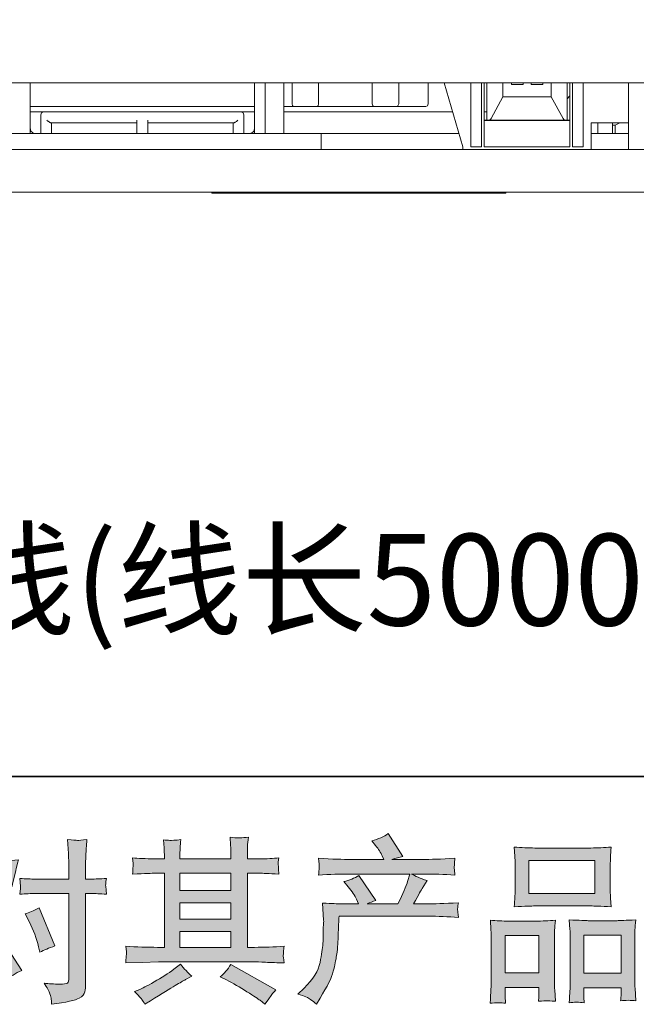
# Model space of a CAD drawing. Units: inches. Extents: x -700 to 520, y -791 to 85.
# Drawn here: x -439 to -339, y -791 to -631 of the extents above; entities that cross this region are included whole.
import ezdxf

# ---------------------------------------------------------------- set-up
doc = ezdxf.new("R2010")
doc.units = ezdxf.units.IN
doc.header["$MEASUREMENT"] = 0
doc.layers.add('图层 1', color=7, linetype='Continuous')

msp = doc.modelspace()

# ---------------------------------------------------------------- hatches: boundary and pattern name
at = {"layer": '图层 1'}
h = msp.add_hatch(color=7, dxfattribs=at)
h.dxf.hatch_style = 2
edge = h.paths.add_edge_path()
edge.add_spline(control_points=[(-437.79, -777.7), (-437.12, -779.01), (-436.62, -780.35), (-436.3, -781.73), (-436.3, -781.73), (-436.1, -782.61), (-436.1, -782.61), (-435.39, -782.27), (-434.58, -781.93), (-433.64, -781.58), (-433.64, -781.58), (-436.19, -775.35), (-436.19, -775.35), (-437.1, -775.85), (-437.86, -776.19), (-438.47, -776.38), (-438.47, -776.38), (-437.79, -777.7), (-437.79, -777.7)], knot_values=[0, 0, 0, 0, 1, 1, 1, 2, 2, 2, 3, 3, 3, 4, 4, 4, 5, 5, 5, 6, 6, 6, 6], degree=3, periodic=0)
edge = h.paths.add_edge_path()
edge.add_spline(control_points=[(-450.28, -789.17), (-450.28, -789.17), (-449.79, -788.65), (-449.79, -788.65), (-448.28, -787.05), (-447.2, -785.88), (-446.55, -785.14), (-445.89, -784.39), (-445.14, -783.36), (-444.3, -782.02), (-443.54, -783.37), (-442.83, -784.78), (-442.16, -786.25), (-442.16, -786.25), (-441.73, -787.22), (-441.73, -787.22), (-440.91, -786.59), (-440.02, -786.04), (-439.04, -785.57), (-439.04, -785.57), (-443.02, -779.48), (-443.02, -779.48), (-442.54, -778.26), (-442.2, -777.33), (-442, -776.72), (-441.8, -776.1), (-441.55, -775.24), (-441.24, -774.13), (-440.94, -773.03), (-440.71, -772.16), (-440.56, -771.53), (-440.56, -771.53), (-440.02, -769.27), (-440.02, -769.27), (-439.94, -768.9), (-439.8, -768.33), (-439.59, -767.57), (-441.19, -767.67), (-442.13, -767.71), (-442.42, -767.71), (-442.42, -767.71), (-448.68, -767.71), (-448.68, -767.71), (-449, -767.71), (-449.93, -767.67), (-451.48, -767.57), (-451.4, -768.24), (-451.37, -768.66), (-451.38, -768.81), (-451.39, -768.96), (-451.39, -769.14), (-451.4, -769.34), (-451.41, -769.54), (-451.44, -769.83), (-451.48, -770.19), (-450.39, -770.11), (-449.46, -770.08), (-448.68, -770.08), (-448.68, -770.08), (-442.84, -770.08), (-442.84, -770.08), (-443.07, -771.52), (-443.31, -772.74), (-443.54, -773.73), (-443.78, -774.72), (-444.16, -775.88), (-444.67, -777.19), (-444.67, -777.19), (-448.07, -772.3), (-448.07, -772.3), (-448.78, -772.95), (-449.54, -773.42), (-450.36, -773.71), (-450.36, -773.71), (-448.79, -775.59), (-448.79, -775.59), (-447.8, -776.81), (-446.81, -778.14), (-445.82, -779.59), (-446.35, -780.53), (-446.92, -781.4), (-447.52, -782.23), (-448.12, -783.06), (-448.9, -783.9), (-449.88, -784.74), (-450.85, -785.58), (-451.65, -786.18), (-452.28, -786.54), (-452.28, -786.54), (-452.85, -786.88), (-452.85, -786.88), (-451.88, -787.53), (-451.02, -788.29), (-450.28, -789.17)], knot_values=[0, 0, 0, 0, 1, 1, 1, 2, 2, 2, 3, 3, 3, 4, 4, 4, 5, 5, 5, 6, 6, 6, 7, 7, 7, 8, 8, 8, 9, 9, 9, 10, 10, 10, 11, 11, 11, 12, 12, 12, 13, 13, 13, 14, 14, 14, 15, 15, 15, 16, 16, 16, 17, 17, 17, 18, 18, 18, 19, 19, 19, 20, 20, 20, 21, 21, 21, 22, 22, 22, 23, 23, 23, 24, 24, 24, 25, 25, 25, 26, 26, 26, 27, 27, 27, 28, 28, 28, 29, 29, 29, 30, 30, 30, 31, 31, 31, 31], degree=3, periodic=0)
edge = h.paths.add_edge_path()
edge.add_spline(control_points=[(-436.82, -773.05), (-436.82, -773.05), (-431.34, -773.05), (-431.34, -773.05), (-431.34, -773.05), (-431.34, -786.74), (-431.34, -786.74), (-431.34, -787.21), (-431.42, -787.52), (-431.59, -787.65), (-431.77, -787.79), (-432.19, -787.84), (-432.88, -787.82), (-433.79, -787.82), (-434.63, -787.77), (-435.39, -787.65), (-434.88, -788.41), (-434.56, -788.99), (-434.44, -789.38), (-434.31, -789.77), (-434.24, -790.08), (-434.22, -790.32), (-434.2, -790.56), (-434.19, -790.82), (-434.17, -791.11), (-431.74, -790.79), (-430.25, -790.45), (-429.68, -790.12), (-429.12, -789.79), (-428.8, -789.43), (-428.73, -789.05), (-428.66, -788.67), (-428.63, -788.28), (-428.63, -787.88), (-428.63, -787.88), (-428.63, -773.05), (-428.63, -773.05), (-428.63, -773.05), (-427.75, -773.05), (-427.75, -773.05), (-427.06, -773.05), (-426.22, -773.09), (-425.23, -773.16), (-425.23, -773.16), (-425.34, -771.87), (-425.34, -771.87), (-425.36, -771.73), (-425.33, -771.3), (-425.23, -770.57), (-426.22, -770.65), (-427.06, -770.69), (-427.75, -770.69), (-427.75, -770.69), (-428.63, -770.69), (-428.63, -770.69), (-428.63, -770.69), (-428.63, -768.68), (-428.63, -768.68), (-428.63, -768.15), (-428.61, -767.52), (-428.57, -766.81), (-428.54, -766.09), (-428.48, -765.25), (-428.4, -764.25), (-429.23, -764.35), (-429.75, -764.39), (-429.96, -764.38), (-430.16, -764.37), (-430.7, -764.33), (-431.57, -764.25), (-431.57, -764.25), (-431.42, -766.51), (-431.42, -766.51), (-431.37, -767.41), (-431.34, -768.14), (-431.34, -768.71), (-431.34, -768.71), (-431.34, -770.69), (-431.34, -770.69), (-431.34, -770.69), (-436.82, -770.69), (-436.82, -770.69), (-437.53, -770.69), (-438.37, -770.65), (-439.34, -770.57), (-439.34, -770.57), (-439.22, -771.87), (-439.22, -771.87), (-439.21, -772.02), (-439.24, -772.45), (-439.34, -773.16), (-438.37, -773.09), (-437.53, -773.05), (-436.82, -773.05)], knot_values=[0, 0, 0, 0, 1, 1, 1, 2, 2, 2, 3, 3, 3, 4, 4, 4, 5, 5, 5, 6, 6, 6, 7, 7, 7, 8, 8, 8, 9, 9, 9, 10, 10, 10, 11, 11, 11, 12, 12, 12, 13, 13, 13, 14, 14, 14, 15, 15, 15, 16, 16, 16, 17, 17, 17, 18, 18, 18, 19, 19, 19, 20, 20, 20, 21, 21, 21, 22, 22, 22, 23, 23, 23, 24, 24, 24, 25, 25, 25, 26, 26, 26, 27, 27, 27, 28, 28, 28, 29, 29, 29, 30, 30, 30, 31, 31, 31, 31], degree=3, periodic=0)
h = msp.add_hatch(color=7, dxfattribs=at)
h.dxf.hatch_style = 2
h.paths.add_polyline_path([(-413.22, -779.23), (-404.91, -779.23), (-404.91, -781.82), (-413.22, -781.82)])
edge = h.paths.add_edge_path()
edge.add_spline(control_points=[(-422.06, -784.36), (-422.06, -784.36), (-419.37, -784.27), (-419.37, -784.27), (-419.37, -784.27), (-416.71, -784.18), (-416.71, -784.18), (-416.71, -784.18), (-401.18, -784.18), (-401.18, -784.18), (-400.81, -784.18), (-400.17, -784.2), (-399.26, -784.25), (-398.35, -784.3), (-397.34, -784.34), (-396.23, -784.36), (-396.23, -784.36), (-396.35, -783.45), (-396.35, -783.45), (-396.36, -783.41), (-396.37, -783.29), (-396.36, -783.08), (-396.35, -782.86), (-396.34, -782.67), (-396.33, -782.49), (-396.32, -782.31), (-396.29, -782.02), (-396.23, -781.65), (-397.87, -781.76), (-399.48, -781.82), (-401.06, -781.82), (-401.06, -781.82), (-402.2, -781.82), (-402.2, -781.82), (-402.2, -781.82), (-402.2, -769.74), (-402.2, -769.74), (-402.2, -769.74), (-400.15, -769.74), (-400.15, -769.74), (-399.78, -769.74), (-398.76, -769.79), (-397.09, -769.89), (-397.09, -769.89), (-397.17, -769.04), (-397.17, -769.04), (-397.17, -769.04), (-397.17, -768.57), (-397.17, -768.57), (-397.19, -768.25), (-397.2, -768.04), (-397.19, -767.93), (-397.18, -767.83), (-397.15, -767.6), (-397.09, -767.24), (-398, -767.33), (-399.07, -767.38), (-400.29, -767.38), (-400.29, -767.38), (-402.2, -767.41), (-402.2, -767.41), (-402.2, -767.41), (-402.2, -766.49), (-402.2, -766.49), (-402.2, -766.07), (-402.2, -765.68), (-402.19, -765.33), (-402.18, -764.98), (-402.14, -764.48), (-402.06, -763.84), (-403.01, -763.99), (-404, -764), (-405.05, -763.86), (-405.05, -763.86), (-404.97, -765.18), (-404.97, -765.18), (-404.93, -765.77), (-404.91, -766.2), (-404.91, -766.46), (-404.91, -766.46), (-404.91, -767.38), (-404.91, -767.38), (-404.91, -767.38), (-413.22, -767.38), (-413.22, -767.38), (-413.22, -767.38), (-413.22, -766.55), (-413.22, -766.55), (-413.22, -766.17), (-413.21, -765.83), (-413.2, -765.53), (-413.19, -765.24), (-413.15, -764.82), (-413.07, -764.26), (-413.98, -764.36), (-414.58, -764.4), (-414.86, -764.38), (-415.15, -764.36), (-415.49, -764.33), (-415.91, -764.29), (-415.91, -764.29), (-415.8, -765.58), (-415.8, -765.58), (-415.78, -765.77), (-415.77, -766.13), (-415.77, -766.67), (-415.77, -766.67), (-415.77, -767.41), (-415.77, -767.41), (-415.77, -767.41), (-417.28, -767.38), (-417.28, -767.38), (-418.89, -767.36), (-420.1, -767.31), (-420.94, -767.24), (-420.94, -767.24), (-420.86, -768.14), (-420.86, -768.14), (-420.86, -768.28), (-420.87, -768.53), (-420.89, -768.87), (-420.9, -769.2), (-420.92, -769.54), (-420.94, -769.89), (-418.9, -769.79), (-417.69, -769.74), (-417.31, -769.74), (-417.31, -769.74), (-415.77, -769.74), (-415.77, -769.74), (-415.77, -769.74), (-415.77, -781.82), (-415.77, -781.82), (-415.77, -781.82), (-416.86, -781.82), (-416.86, -781.82), (-418.59, -781.82), (-420.32, -781.76), (-422.06, -781.65), (-422.06, -781.65), (-421.97, -782.55), (-421.97, -782.55), (-421.97, -782.6), (-421.97, -782.75), (-421.97, -782.97), (-421.99, -783.21), (-422.02, -783.67), (-422.06, -784.36)], knot_values=[0, 0, 0, 0, 1, 1, 1, 2, 2, 2, 3, 3, 3, 4, 4, 4, 5, 5, 5, 6, 6, 6, 7, 7, 7, 8, 8, 8, 9, 9, 9, 10, 10, 10, 11, 11, 11, 12, 12, 12, 13, 13, 13, 14, 14, 14, 15, 15, 15, 16, 16, 16, 17, 17, 17, 18, 18, 18, 19, 19, 19, 20, 20, 20, 21, 21, 21, 22, 22, 22, 23, 23, 23, 24, 24, 24, 25, 25, 25, 26, 26, 26, 27, 27, 27, 28, 28, 28, 29, 29, 29, 30, 30, 30, 31, 31, 31, 32, 32, 32, 33, 33, 33, 34, 34, 34, 35, 35, 35, 36, 36, 36, 37, 37, 37, 38, 38, 38, 39, 39, 39, 40, 40, 40, 41, 41, 41, 42, 42, 42, 43, 43, 43, 44, 44, 44, 45, 45, 45, 46, 46, 46, 47, 47, 47, 48, 48, 48, 49, 49, 49, 49], degree=3, periodic=0)
h.paths.add_polyline_path([(-413.22, -774.58), (-404.91, -774.58), (-404.91, -777.21), (-413.22, -777.21)])
h.paths.add_polyline_path([(-413.22, -769.74), (-404.91, -769.74), (-404.91, -772.56), (-413.22, -772.56)])
edge = h.paths.add_edge_path()
edge.add_spline(control_points=[(-419.45, -790.31), (-419.29, -790.52), (-419.13, -790.78), (-418.96, -791.08), (-418.96, -791.08), (-418.05, -790.54), (-418.05, -790.54), (-416.14, -789.36), (-414.79, -788.53), (-414, -788.06), (-413.21, -787.6), (-412.65, -787.27), (-412.3, -787.08), (-412.3, -787.08), (-411.3, -786.54), (-411.3, -786.54), (-411.93, -785.97), (-412.54, -785.31), (-413.13, -784.57), (-413.13, -784.57), (-414.22, -785.39), (-414.22, -785.39), (-415.13, -786.08), (-416.2, -786.77), (-417.43, -787.45), (-418.66, -788.14), (-419.45, -788.55), (-419.79, -788.68), (-419.79, -788.68), (-420.62, -789.02), (-420.62, -789.02), (-419.99, -789.67), (-419.6, -790.1), (-419.45, -790.31)], knot_values=[0, 0, 0, 0, 1, 1, 1, 2, 2, 2, 3, 3, 3, 4, 4, 4, 5, 5, 5, 6, 6, 6, 7, 7, 7, 8, 8, 8, 9, 9, 9, 10, 10, 10, 11, 11, 11, 11], degree=3, periodic=0)
edge = h.paths.add_edge_path()
edge.add_spline(control_points=[(-405.64, -787.14), (-404.56, -787.67), (-403.44, -788.31), (-402.29, -789.05), (-401.13, -789.8), (-400.42, -790.26), (-400.16, -790.45), (-400.16, -790.45), (-399.36, -791.08), (-399.36, -791.08), (-399.36, -791.08), (-398.81, -790.37), (-398.81, -790.37), (-398.81, -790.37), (-398.21, -789.51), (-398.21, -789.51), (-398.1, -789.34), (-397.89, -789.09), (-397.58, -788.77), (-397.58, -788.77), (-404.93, -784.62), (-404.93, -784.62), (-405.44, -785.42), (-406.01, -786.1), (-406.64, -786.65), (-406.64, -786.65), (-405.64, -787.14), (-405.64, -787.14)], knot_values=[0, 0, 0, 0, 1, 1, 1, 2, 2, 2, 3, 3, 3, 4, 4, 4, 5, 5, 5, 6, 6, 6, 7, 7, 7, 8, 8, 8, 9, 9, 9, 9], degree=3, periodic=0)
h = msp.add_hatch(color=7, dxfattribs=at)
h.dxf.hatch_style = 2
edge = h.paths.add_edge_path()
edge.add_spline(control_points=[(-393.97, -789.44), (-393.97, -789.44), (-392.97, -788.47), (-392.97, -788.47), (-391.49, -787.02), (-390.62, -785.63), (-390.37, -784.3), (-390.12, -782.97), (-389.97, -781.96), (-389.91, -781.27), (-389.86, -780.58), (-389.83, -779.93), (-389.84, -779.3), (-389.85, -778.67), (-389.84, -778.24), (-389.81, -778.02), (-389.79, -777.8), (-389.77, -777.66), (-389.77, -777.58), (-389.77, -777.58), (-389.8, -777.41), (-389.8, -777.41), (-389.8, -777.41), (-389.94, -774.59), (-389.94, -774.59), (-388.36, -774.69), (-387.41, -774.73), (-387.09, -774.73), (-387.09, -774.73), (-384.11, -774.73), (-384.11, -774.73), (-384.11, -774.73), (-384.43, -773.96), (-384.43, -773.96), (-384.68, -773.37), (-385.12, -772.7), (-385.77, -771.93), (-385.77, -771.93), (-386.49, -771.1), (-386.49, -771.1), (-385.57, -770.88), (-384.76, -770.54), (-384.06, -770.1), (-384.06, -770.1), (-381.25, -774.16), (-381.25, -774.16), (-381.77, -774.33), (-382.25, -774.52), (-382.68, -774.73), (-382.68, -774.73), (-377.65, -774.73), (-377.65, -774.73), (-376.83, -773.02), (-376.31, -771.8), (-376.08, -771.07), (-376.08, -771.07), (-375.71, -769.86), (-375.71, -769.86), (-375.71, -769.86), (-385.31, -769.86), (-385.31, -769.86), (-387.09, -769.86), (-388.85, -769.91), (-390.6, -770.03), (-390.56, -769.65), (-390.54, -769.35), (-390.53, -769.15), (-390.52, -768.94), (-390.51, -768.77), (-390.5, -768.63), (-390.49, -768.48), (-390.52, -768.04), (-390.6, -767.29), (-388.39, -767.43), (-386.63, -767.49), (-385.31, -767.49), (-385.31, -767.49), (-379.94, -767.49), (-379.94, -767.49), (-379.94, -767.49), (-380.23, -766.87), (-380.23, -766.87), (-380.45, -766.39), (-380.82, -765.84), (-381.31, -765.21), (-381.31, -765.21), (-381.94, -764.44), (-381.94, -764.44), (-380.87, -764.17), (-379.97, -763.78), (-379.23, -763.26), (-379.23, -763.26), (-376.85, -767.01), (-376.85, -767.01), (-377.43, -767.14), (-378.02, -767.3), (-378.63, -767.49), (-378.63, -767.49), (-373.71, -767.49), (-373.71, -767.49), (-372.41, -767.49), (-370.63, -767.43), (-368.37, -767.29), (-368.4, -767.67), (-368.43, -767.97), (-368.44, -768.18), (-368.45, -768.4), (-368.46, -768.59), (-368.47, -768.76), (-368.47, -768.94), (-368.47, -769.06), (-368.45, -769.11), (-368.45, -769.11), (-368.37, -770.03), (-368.37, -770.03), (-370.12, -769.91), (-371.88, -769.86), (-373.65, -769.86), (-373.65, -769.86), (-375.42, -769.86), (-375.42, -769.86), (-374.87, -770.22), (-374.03, -770.58), (-372.91, -770.92), (-372.91, -770.92), (-373.71, -772.25), (-373.71, -772.25), (-373.79, -772.36), (-374.25, -773.19), (-375.11, -774.73), (-375.11, -774.73), (-372.8, -774.73), (-372.8, -774.73), (-371.82, -774.73), (-370.16, -774.68), (-367.79, -774.56), (-367.85, -774.9), (-367.89, -775.15), (-367.91, -775.32), (-367.93, -775.51), (-367.93, -775.64), (-367.92, -775.74), (-367.91, -775.84), (-367.87, -776.24), (-367.79, -776.93), (-369.45, -776.81), (-371.12, -776.75), (-372.8, -776.75), (-372.8, -776.75), (-387.26, -776.75), (-387.26, -776.75), (-387.31, -777.61), (-387.36, -778.47), (-387.39, -779.34), (-387.41, -780.2), (-387.44, -780.87), (-387.47, -781.33), (-387.5, -781.78), (-387.57, -782.38), (-387.67, -783.13), (-387.78, -783.87), (-387.95, -784.74), (-388.2, -785.73), (-388.45, -786.72), (-389.17, -788.19), (-390.37, -790.13), (-390.37, -790.13), (-390.97, -791.1), (-390.97, -791.1), (-391.3, -790.8), (-391.62, -790.53), (-391.93, -790.3), (-392.24, -790.07), (-392.93, -789.79), (-393.97, -789.44)], knot_values=[0, 0, 0, 0, 1, 1, 1, 2, 2, 2, 3, 3, 3, 4, 4, 4, 5, 5, 5, 6, 6, 6, 7, 7, 7, 8, 8, 8, 9, 9, 9, 10, 10, 10, 11, 11, 11, 12, 12, 12, 13, 13, 13, 14, 14, 14, 15, 15, 15, 16, 16, 16, 17, 17, 17, 18, 18, 18, 19, 19, 19, 20, 20, 20, 21, 21, 21, 22, 22, 22, 23, 23, 23, 24, 24, 24, 25, 25, 25, 26, 26, 26, 27, 27, 27, 28, 28, 28, 29, 29, 29, 30, 30, 30, 31, 31, 31, 32, 32, 32, 33, 33, 33, 34, 34, 34, 35, 35, 35, 36, 36, 36, 37, 37, 37, 38, 38, 38, 39, 39, 39, 40, 40, 40, 41, 41, 41, 42, 42, 42, 43, 43, 43, 44, 44, 44, 45, 45, 45, 46, 46, 46, 47, 47, 47, 48, 48, 48, 49, 49, 49, 50, 50, 50, 51, 51, 51, 52, 52, 52, 53, 53, 53, 54, 54, 54, 55, 55, 55, 56, 56, 56, 57, 57, 57, 58, 58, 58, 58], degree=3, periodic=0)
h = msp.add_hatch(color=7, dxfattribs=at)
h.dxf.hatch_style = 2
h.paths.add_polyline_path([(-356.3, -767.64), (-345.56, -767.64), (-345.56, -773.05), (-356.3, -773.05)])
edge = h.paths.add_edge_path()
edge.add_spline(control_points=[(-360.13, -790.94), (-360.13, -790.94), (-360.19, -789.8), (-360.19, -789.8), (-360.19, -789.8), (-360.19, -789.08), (-360.19, -789.08), (-360.19, -789.08), (-360.19, -788.37), (-360.19, -788.37), (-360.19, -788.37), (-354.67, -788.37), (-354.67, -788.37), (-354.67, -788.37), (-354.67, -789.05), (-354.67, -789.05), (-354.67, -789.51), (-354.67, -789.79), (-354.68, -789.89), (-354.69, -790), (-354.7, -790.24), (-354.72, -790.62), (-353.99, -790.55), (-353.54, -790.51), (-353.38, -790.52), (-353.21, -790.53), (-352.73, -790.57), (-351.94, -790.62), (-351.94, -790.62), (-352.08, -788.77), (-352.08, -788.77), (-352.1, -788.58), (-352.11, -787.9), (-352.11, -786.75), (-352.11, -786.75), (-352.11, -780.75), (-352.11, -780.75), (-352.11, -779.95), (-352.11, -779.35), (-352.1, -778.99), (-352.09, -778.62), (-352.05, -778.1), (-351.97, -777.4), (-353.08, -777.5), (-354.14, -777.54), (-355.14, -777.54), (-355.14, -777.54), (-359.5, -777.54), (-359.5, -777.54), (-360.61, -777.54), (-361.64, -777.5), (-362.58, -777.4), (-362.58, -777.4), (-362.5, -778.94), (-362.5, -778.94), (-362.46, -779.59), (-362.44, -780.2), (-362.44, -780.76), (-362.44, -780.76), (-362.44, -787), (-362.44, -787), (-362.44, -787.5), (-362.46, -788.06), (-362.5, -788.67), (-362.54, -789.29), (-362.57, -790.04), (-362.61, -790.94), (-361.66, -790.82), (-360.83, -790.82), (-360.13, -790.94)], knot_values=[0, 0, 0, 0, 1, 1, 1, 2, 2, 2, 3, 3, 3, 4, 4, 4, 5, 5, 5, 6, 6, 6, 7, 7, 7, 8, 8, 8, 9, 9, 9, 10, 10, 10, 11, 11, 11, 12, 12, 12, 13, 13, 13, 14, 14, 14, 15, 15, 15, 16, 16, 16, 17, 17, 17, 18, 18, 18, 19, 19, 19, 20, 20, 20, 21, 21, 21, 22, 22, 22, 23, 23, 23, 23], degree=3, periodic=0)
h.paths.add_polyline_path([(-360.19, -779.91), (-354.67, -779.91), (-354.67, -786), (-360.19, -786)])
edge = h.paths.add_edge_path()
edge.add_spline(control_points=[(-355.3, -775.07), (-355.3, -775.07), (-346.17, -775.07), (-346.17, -775.07), (-345.69, -775.07), (-344.59, -775.12), (-342.86, -775.21), (-342.86, -775.21), (-342.98, -773.8), (-342.98, -773.8), (-343, -773.61), (-343.01, -773.12), (-343.01, -772.33), (-343.01, -772.33), (-343.01, -768.71), (-343.01, -768.71), (-343.01, -767.94), (-343, -767.38), (-342.99, -767.02), (-342.98, -766.67), (-342.94, -766.15), (-342.86, -765.47), (-343.99, -765.57), (-345.09, -765.62), (-346.17, -765.62), (-346.17, -765.62), (-355.3, -765.62), (-355.3, -765.62), (-356.42, -765.62), (-357.54, -765.57), (-358.67, -765.47), (-358.67, -765.47), (-358.58, -766.94), (-358.58, -766.94), (-358.56, -767.24), (-358.55, -767.82), (-358.55, -768.68), (-358.55, -768.68), (-358.55, -772.33), (-358.55, -772.33), (-358.55, -772.89), (-358.56, -773.34), (-358.58, -773.71), (-358.6, -774.09), (-358.63, -774.59), (-358.67, -775.21), (-356.92, -775.12), (-355.8, -775.07), (-355.3, -775.07)], knot_values=[0, 0, 0, 0, 1, 1, 1, 2, 2, 2, 3, 3, 3, 4, 4, 4, 5, 5, 5, 6, 6, 6, 7, 7, 7, 8, 8, 8, 9, 9, 9, 10, 10, 10, 11, 11, 11, 12, 12, 12, 13, 13, 13, 14, 14, 14, 15, 15, 15, 16, 16, 16, 16], degree=3, periodic=0)
edge = h.paths.add_edge_path()
edge.add_spline(control_points=[(-347.25, -790.86), (-347.25, -790.86), (-347.31, -789.95), (-347.31, -789.95), (-347.31, -789.95), (-347.31, -789.29), (-347.31, -789.29), (-347.31, -789.29), (-347.31, -788.4), (-347.31, -788.4), (-347.31, -788.4), (-341.25, -788.4), (-341.25, -788.4), (-341.25, -788.4), (-341.25, -789.12), (-341.25, -789.12), (-341.25, -789.54), (-341.26, -789.8), (-341.27, -789.89), (-341.28, -789.99), (-341.3, -790.21), (-341.34, -790.55), (-340.5, -790.43), (-339.67, -790.43), (-338.83, -790.55), (-338.83, -790.55), (-338.98, -788.49), (-338.98, -788.49), (-338.99, -788.26), (-339, -787.65), (-339, -786.66), (-339, -786.66), (-339, -780.86), (-339, -780.86), (-339, -779.99), (-339, -779.36), (-338.99, -778.97), (-338.98, -778.59), (-338.94, -778.04), (-338.86, -777.33), (-340.46, -777.42), (-341.48, -777.47), (-341.91, -777.47), (-341.91, -777.47), (-346.63, -777.47), (-346.63, -777.47), (-347, -777.47), (-348.03, -777.42), (-349.7, -777.33), (-349.7, -777.33), (-349.59, -778.89), (-349.59, -778.89), (-349.57, -779.12), (-349.56, -779.77), (-349.56, -780.86), (-349.56, -780.86), (-349.56, -786.99), (-349.56, -786.99), (-349.56, -787.87), (-349.57, -788.53), (-349.6, -788.96), (-349.63, -789.39), (-349.67, -790.02), (-349.73, -790.86), (-348.96, -790.75), (-348.13, -790.75), (-347.25, -790.86)], knot_values=[0, 0, 0, 0, 1, 1, 1, 2, 2, 2, 3, 3, 3, 4, 4, 4, 5, 5, 5, 6, 6, 6, 7, 7, 7, 8, 8, 8, 9, 9, 9, 10, 10, 10, 11, 11, 11, 12, 12, 12, 13, 13, 13, 14, 14, 14, 15, 15, 15, 16, 16, 16, 17, 17, 17, 18, 18, 18, 19, 19, 19, 20, 20, 20, 21, 21, 21, 22, 22, 22, 22], degree=3, periodic=0)
h.paths.add_polyline_path([(-347.31, -779.83), (-341.25, -779.83), (-341.25, -786.04), (-347.31, -786.04)])

# ---------------------------------------------------------------- linework, layer by layer
at = {"layer": '图层 1', "color": 7, "lineweight": 35}
msp.add_lwpolyline([(519.57, -753.97), (-697.13, -753.97), (-697.13, 34.14), (519.57, 34.14), (519.57, -753.97)], dxfattribs=at)
at = {"layer": '图层 1', "color": 7, "lineweight": 9}
for points in [[(-120.32, -640.81), (-517.89, -640.81)], [(-437.68, -640.81), (-437.68, -648.05)], [(-401.04, -648.05), (-401.04, -640.81)], [(-399.32, -648.05), (-399.32, -640.81)], [(-396.27, -649.08), (-396.27, -640.81)], [(-394.94, -642.54), (-394.94, -640.81)], [(-390.61, -640.81), (-390.61, -642.54)], [(-381.89, -642.54), (-381.89, -640.81)], [(-377.51, -640.81), (-377.51, -642.54)], [(-372.73, -640.81), (-372.73, -644.26)], [(-367.07, -651.25), (-370.12, -640.81)], [(-365.74, -640.81), (-365.74, -640.86)], [(-365.74, -640.86), (-365.74, -651.25)], [(-364.01, -640.81), (-364.01, -651.25)], [(-363.57, -651.25), (-363.57, -640.81)], [(-363.13, -640.81), (-363.13, -646.91)], [(-360.52, -640.81), (-360.52, -643.12)], [(-359.14, -641.11), (-359.14, -640.81)], [(-357.22, -641.11), (-359.14, -641.11)], [(-357.22, -641.11), (-357.22, -640.81)], [(-355.94, -641.11), (-355.94, -640.81)], [(-354.02, -641.11), (-355.94, -641.11)], [(-354.02, -641.11), (-354.02, -640.81)], [(-352.64, -640.81), (-352.64, -643.12)], [(-350.03, -640.81), (-350.03, -646.91)], [(-349.59, -651.25), (-349.59, -640.81)], [(-349.19, -651.25), (-349.19, -640.81)], [(-347.42, -640.86), (-347.42, -640.81)], [(-347.42, -651.25), (-347.42, -640.86)], [(-340.04, -651.69), (-340.04, -640.81)], [(-394.94, -644.26), (-394.94, -642.54)], [(-390.61, -642.54), (-390.61, -644.26)], [(-381.89, -644.26), (-381.89, -642.54)], [(-377.51, -642.54), (-377.51, -644.26)], [(-362.44, -646.67), (-360.52, -643.12)], [(-352.64, -643.12), (-360.52, -643.12)], [(-352.64, -643.12), (-350.72, -646.67)], [(-350.03, -643.42), (-349.59, -642.98)], [(-401.04, -644.7), (-437.68, -644.7)], [(-395.38, -644.7), (-396.27, -644.7)], [(-394.49, -644.7), (-395.38, -644.7)], [(-394.94, -644.26), (-394.84, -644.6), (-394.49, -644.7)], [(-391, -644.7), (-394.49, -644.7)], [(-391, -644.7), (-390.7, -644.6), (-390.61, -644.26)], [(-381.45, -644.7), (-391, -644.7)], [(-381.89, -644.26), (-381.74, -644.6), (-381.45, -644.7)], [(-377.95, -644.7), (-381.45, -644.7)], [(-377.95, -644.7), (-377.66, -644.6), (-377.51, -644.26)], [(-377.06, -644.7), (-377.95, -644.7)], [(-373.12, -644.7), (-377.06, -644.7)], [(-373.12, -644.7), (-372.83, -644.6), (-372.73, -644.26)], [(-437.68, -645.58), (-436.79, -645.58)], [(-436.79, -645.58), (-435.51, -645.58)], [(-435.51, -645.58), (-435.81, -645.73), (-435.91, -646.03)], [(-435.91, -649.08), (-435.91, -646.03)], [(-435.51, -645.58), (-433.5, -645.58)], [(-434.92, -646.91), (-434.87, -646.96), (-434.82, -647.06), (-434.73, -647.11), (-434.68, -647.16), (-434.58, -647.21), (-434.53, -647.26), (-434.43, -647.31), (-434.38, -647.31), (-434.33, -647.36)], [(-432.61, -645.58), (-433.5, -645.58)], [(-432.61, -645.58), (-406.12, -645.58)], [(-420.25, -646.91), (-420.25, -648.83)], [(-418.48, -646.91), (-418.48, -648.83)], [(-405.23, -645.58), (-406.12, -645.58)], [(-405.23, -645.58), (-403.21, -645.58)], [(-404.39, -647.36), (-404.35, -647.31), (-404.25, -647.31), (-404.2, -647.26), (-404.1, -647.21), (-404, -647.16), (-403.95, -647.06), (-403.85, -646.96), (-403.8, -646.91)], [(-402.82, -646.03), (-402.92, -645.73), (-403.21, -645.58)], [(-403.21, -645.58), (-401.93, -645.58)], [(-402.82, -646.03), (-402.82, -649.08)], [(-401.93, -645.58), (-401.04, -645.58)], [(-396.27, -645.58), (-368.69, -645.58)], [(-363.57, -645.58), (-363.13, -645.58)], [(-363.13, -646.91), (-363.57, -646.91)], [(-363.57, -646.96), (-349.59, -646.96)], [(-363.13, -646.91), (-362.73, -646.91)], [(-362.73, -646.91), (-362.64, -646.86), (-362.54, -646.82), (-362.44, -646.67)], [(-350.42, -646.91), (-362.73, -646.91)], [(-350.72, -646.67), (-350.62, -646.82), (-350.52, -646.86), (-350.42, -646.91)], [(-350.42, -646.91), (-350.03, -646.91)], [(-349.59, -646.91), (-350.03, -646.91)], [(-437.68, -648.05), (-437.68, -649.08)], [(-437.68, -648.2), (-437.63, -648.34), (-437.63, -648.49), (-437.53, -648.64), (-437.48, -648.79), (-437.33, -648.88), (-437.24, -648.98), (-437.09, -649.03), (-436.94, -649.08), (-436.79, -649.08)], [(-433.5, -647.36), (-434.33, -647.36)], [(-434.19, -647.36), (-434.19, -649.08)], [(-432.61, -647.36), (-433.5, -647.36)], [(-420.25, -647.36), (-432.61, -647.36)], [(-406.12, -647.36), (-418.48, -647.36)], [(-405.23, -647.36), (-406.12, -647.36)], [(-404.39, -647.36), (-405.23, -647.36)], [(-404.54, -649.08), (-404.54, -647.36)], [(-401.93, -649.08), (-401.78, -649.08), (-401.64, -649.03), (-401.49, -648.98), (-401.34, -648.88), (-401.24, -648.79), (-401.14, -648.64), (-401.09, -648.49), (-401.04, -648.34), (-401.04, -648.2)], [(-401.04, -649.08), (-401.04, -648.05)], [(-399.32, -648.05), (-399.32, -649.08)], [(-346.14, -651.25), (-346.14, -647.36)], [(-340.04, -647.36), (-346.14, -647.36)], [(-345.06, -649.08), (-345.06, -647.36)], [(-342.64, -647.36), (-342.64, -649.08)], [(-342.2, -647.75), (-342.64, -647.75)], [(-342.2, -647.75), (-341.46, -647.36)], [(-342.2, -649.08), (-342.2, -647.75)], [(-448.56, -649.08), (-390.16, -649.08)], [(-420.25, -649.08), (-420.25, -648.83)], [(-418.48, -648.83), (-418.48, -649.08)], [(-390.16, -651.69), (-390.16, -649.08)], [(-390.16, -649.08), (-367.66, -649.08)], [(-346.14, -649.08), (-340.04, -649.08)], [(-530.94, -651.69), (-245.39, -651.69)], [(-367.07, -651.69), (-367.07, -651.25)], [(-364.01, -651.25), (-365.74, -651.25)], [(-363.57, -651.25), (-349.59, -651.25)], [(-347.42, -651.25), (-349.19, -651.25)], [(-346.14, -651.25), (-346.14, -651.69)], [(-107.22, -658.68), (-530.94, -658.68)], [(-408.04, -658.68), (-408.04, -658.83)], [(-408.04, -658.83), (-407.15, -658.83)], [(-407.15, -658.83), (-360.96, -658.83)], [(-360.96, -658.83), (-360.07, -658.83)], [(-360.07, -658.68), (-360.07, -658.83)]]:
    msp.add_lwpolyline(points, dxfattribs=at)
at = {"layer": '图层 1', "color": 7, "lineweight": 0}
for points in [[(-356.3, -767.64), (-345.56, -767.64), (-345.56, -773.05), (-356.3, -773.05), (-356.3, -767.64)], [(-413.22, -769.74), (-404.91, -769.74), (-404.91, -772.56), (-413.22, -772.56), (-413.22, -769.74)], [(-413.22, -774.58), (-404.91, -774.58), (-404.91, -777.21), (-413.22, -777.21), (-413.22, -774.58)], [(-413.22, -779.23), (-404.91, -779.23), (-404.91, -781.82), (-413.22, -781.82), (-413.22, -779.23)], [(-360.19, -779.91), (-354.67, -779.91), (-354.67, -786), (-360.19, -786), (-360.19, -779.91)], [(-347.31, -779.83), (-341.25, -779.83), (-341.25, -786.04), (-347.31, -786.04), (-347.31, -779.83)]]:
    msp.add_lwpolyline(points, dxfattribs=at)
for points, knots in [([(-436.82, -773.05), (-436.82, -773.05), (-431.34, -773.05), (-431.34, -773.05), (-431.34, -773.05), (-431.34, -786.74), (-431.34, -786.74), (-431.34, -787.21), (-431.42, -787.52), (-431.59, -787.65), (-431.77, -787.79), (-432.19, -787.84), (-432.88, -787.82), (-433.79, -787.82), (-434.63, -787.77), (-435.39, -787.65), (-434.88, -788.41), (-434.56, -788.99), (-434.44, -789.38), (-434.31, -789.77), (-434.24, -790.08), (-434.22, -790.32), (-434.2, -790.56), (-434.19, -790.82), (-434.17, -791.11), (-431.74, -790.79), (-430.25, -790.45), (-429.68, -790.12), (-429.12, -789.79), (-428.8, -789.43), (-428.73, -789.05), (-428.66, -788.67), (-428.63, -788.28), (-428.63, -787.88), (-428.63, -787.88), (-428.63, -773.05), (-428.63, -773.05), (-428.63, -773.05), (-427.75, -773.05), (-427.75, -773.05), (-427.06, -773.05), (-426.22, -773.09), (-425.23, -773.16), (-425.23, -773.16), (-425.34, -771.87), (-425.34, -771.87), (-425.36, -771.73), (-425.33, -771.3), (-425.23, -770.57), (-426.22, -770.65), (-427.06, -770.69), (-427.75, -770.69), (-427.75, -770.69), (-428.63, -770.69), (-428.63, -770.69), (-428.63, -770.69), (-428.63, -768.68), (-428.63, -768.68), (-428.63, -768.15), (-428.61, -767.52), (-428.57, -766.81), (-428.54, -766.09), (-428.48, -765.25), (-428.4, -764.25), (-429.23, -764.35), (-429.75, -764.39), (-429.96, -764.38), (-430.16, -764.37), (-430.7, -764.33), (-431.57, -764.25), (-431.57, -764.25), (-431.42, -766.51), (-431.42, -766.51), (-431.37, -767.41), (-431.34, -768.14), (-431.34, -768.71), (-431.34, -768.71), (-431.34, -770.69), (-431.34, -770.69), (-431.34, -770.69), (-436.82, -770.69), (-436.82, -770.69), (-437.53, -770.69), (-438.37, -770.65), (-439.34, -770.57), (-439.34, -770.57), (-439.22, -771.87), (-439.22, -771.87), (-439.21, -772.02), (-439.24, -772.45), (-439.34, -773.16), (-438.37, -773.09), (-437.53, -773.05), (-436.82, -773.05)], [0, 0, 0, 0, 1, 1, 1, 2, 2, 2, 3, 3, 3, 4, 4, 4, 5, 5, 5, 6, 6, 6, 7, 7, 7, 8, 8, 8, 9, 9, 9, 10, 10, 10, 11, 11, 11, 12, 12, 12, 13, 13, 13, 14, 14, 14, 15, 15, 15, 16, 16, 16, 17, 17, 17, 18, 18, 18, 19, 19, 19, 20, 20, 20, 21, 21, 21, 22, 22, 22, 23, 23, 23, 24, 24, 24, 25, 25, 25, 26, 26, 26, 27, 27, 27, 28, 28, 28, 29, 29, 29, 30, 30, 30, 31, 31, 31, 31]), ([(-422.06, -784.36), (-422.06, -784.36), (-419.37, -784.27), (-419.37, -784.27), (-419.37, -784.27), (-416.71, -784.18), (-416.71, -784.18), (-416.71, -784.18), (-401.18, -784.18), (-401.18, -784.18), (-400.81, -784.18), (-400.17, -784.2), (-399.26, -784.25), (-398.35, -784.3), (-397.34, -784.34), (-396.23, -784.36), (-396.23, -784.36), (-396.35, -783.45), (-396.35, -783.45), (-396.36, -783.41), (-396.37, -783.29), (-396.36, -783.08), (-396.35, -782.86), (-396.34, -782.67), (-396.33, -782.49), (-396.32, -782.31), (-396.29, -782.02), (-396.23, -781.65), (-397.87, -781.76), (-399.48, -781.82), (-401.06, -781.82), (-401.06, -781.82), (-402.2, -781.82), (-402.2, -781.82), (-402.2, -781.82), (-402.2, -769.74), (-402.2, -769.74), (-402.2, -769.74), (-400.15, -769.74), (-400.15, -769.74), (-399.78, -769.74), (-398.76, -769.79), (-397.09, -769.89), (-397.09, -769.89), (-397.17, -769.04), (-397.17, -769.04), (-397.17, -769.04), (-397.17, -768.57), (-397.17, -768.57), (-397.19, -768.25), (-397.2, -768.04), (-397.19, -767.93), (-397.18, -767.83), (-397.15, -767.6), (-397.09, -767.24), (-398, -767.33), (-399.07, -767.38), (-400.29, -767.38), (-400.29, -767.38), (-402.2, -767.41), (-402.2, -767.41), (-402.2, -767.41), (-402.2, -766.49), (-402.2, -766.49), (-402.2, -766.07), (-402.2, -765.68), (-402.19, -765.33), (-402.18, -764.98), (-402.14, -764.48), (-402.06, -763.84), (-403.01, -763.99), (-404, -764), (-405.05, -763.86), (-405.05, -763.86), (-404.97, -765.18), (-404.97, -765.18), (-404.93, -765.77), (-404.91, -766.2), (-404.91, -766.46), (-404.91, -766.46), (-404.91, -767.38), (-404.91, -767.38), (-404.91, -767.38), (-413.22, -767.38), (-413.22, -767.38), (-413.22, -767.38), (-413.22, -766.55), (-413.22, -766.55), (-413.22, -766.17), (-413.21, -765.83), (-413.2, -765.53), (-413.19, -765.24), (-413.15, -764.82), (-413.07, -764.26), (-413.98, -764.36), (-414.58, -764.4), (-414.86, -764.38), (-415.15, -764.36), (-415.49, -764.33), (-415.91, -764.29), (-415.91, -764.29), (-415.8, -765.58), (-415.8, -765.58), (-415.78, -765.77), (-415.77, -766.13), (-415.77, -766.67), (-415.77, -766.67), (-415.77, -767.41), (-415.77, -767.41), (-415.77, -767.41), (-417.28, -767.38), (-417.28, -767.38), (-418.89, -767.36), (-420.1, -767.31), (-420.94, -767.24), (-420.94, -767.24), (-420.86, -768.14), (-420.86, -768.14), (-420.86, -768.28), (-420.87, -768.53), (-420.89, -768.87), (-420.9, -769.2), (-420.92, -769.54), (-420.94, -769.89), (-418.9, -769.79), (-417.69, -769.74), (-417.31, -769.74), (-417.31, -769.74), (-415.77, -769.74), (-415.77, -769.74), (-415.77, -769.74), (-415.77, -781.82), (-415.77, -781.82), (-415.77, -781.82), (-416.86, -781.82), (-416.86, -781.82), (-418.59, -781.82), (-420.32, -781.76), (-422.06, -781.65), (-422.06, -781.65), (-421.97, -782.55), (-421.97, -782.55), (-421.97, -782.6), (-421.97, -782.75), (-421.97, -782.97), (-421.99, -783.21), (-422.02, -783.67), (-422.06, -784.36)], [0, 0, 0, 0, 1, 1, 1, 2, 2, 2, 3, 3, 3, 4, 4, 4, 5, 5, 5, 6, 6, 6, 7, 7, 7, 8, 8, 8, 9, 9, 9, 10, 10, 10, 11, 11, 11, 12, 12, 12, 13, 13, 13, 14, 14, 14, 15, 15, 15, 16, 16, 16, 17, 17, 17, 18, 18, 18, 19, 19, 19, 20, 20, 20, 21, 21, 21, 22, 22, 22, 23, 23, 23, 24, 24, 24, 25, 25, 25, 26, 26, 26, 27, 27, 27, 28, 28, 28, 29, 29, 29, 30, 30, 30, 31, 31, 31, 32, 32, 32, 33, 33, 33, 34, 34, 34, 35, 35, 35, 36, 36, 36, 37, 37, 37, 38, 38, 38, 39, 39, 39, 40, 40, 40, 41, 41, 41, 42, 42, 42, 43, 43, 43, 44, 44, 44, 45, 45, 45, 46, 46, 46, 47, 47, 47, 48, 48, 48, 49, 49, 49, 49]), ([(-393.97, -789.44), (-393.97, -789.44), (-392.97, -788.47), (-392.97, -788.47), (-391.49, -787.02), (-390.62, -785.63), (-390.37, -784.3), (-390.12, -782.97), (-389.97, -781.96), (-389.91, -781.27), (-389.86, -780.58), (-389.83, -779.93), (-389.84, -779.3), (-389.85, -778.67), (-389.84, -778.24), (-389.81, -778.02), (-389.79, -777.8), (-389.77, -777.66), (-389.77, -777.58), (-389.77, -777.58), (-389.8, -777.41), (-389.8, -777.41), (-389.8, -777.41), (-389.94, -774.59), (-389.94, -774.59), (-388.36, -774.69), (-387.41, -774.73), (-387.09, -774.73), (-387.09, -774.73), (-384.11, -774.73), (-384.11, -774.73), (-384.11, -774.73), (-384.43, -773.96), (-384.43, -773.96), (-384.68, -773.37), (-385.12, -772.7), (-385.77, -771.93), (-385.77, -771.93), (-386.49, -771.1), (-386.49, -771.1), (-385.57, -770.88), (-384.76, -770.54), (-384.06, -770.1), (-384.06, -770.1), (-381.25, -774.16), (-381.25, -774.16), (-381.77, -774.33), (-382.25, -774.52), (-382.68, -774.73), (-382.68, -774.73), (-377.65, -774.73), (-377.65, -774.73), (-376.83, -773.02), (-376.31, -771.8), (-376.08, -771.07), (-376.08, -771.07), (-375.71, -769.86), (-375.71, -769.86), (-375.71, -769.86), (-385.31, -769.86), (-385.31, -769.86), (-387.09, -769.86), (-388.85, -769.91), (-390.6, -770.03), (-390.56, -769.65), (-390.54, -769.35), (-390.53, -769.15), (-390.52, -768.94), (-390.51, -768.77), (-390.5, -768.63), (-390.49, -768.48), (-390.52, -768.04), (-390.6, -767.29), (-388.39, -767.43), (-386.63, -767.49), (-385.31, -767.49), (-385.31, -767.49), (-379.94, -767.49), (-379.94, -767.49), (-379.94, -767.49), (-380.23, -766.87), (-380.23, -766.87), (-380.45, -766.39), (-380.82, -765.84), (-381.31, -765.21), (-381.31, -765.21), (-381.94, -764.44), (-381.94, -764.44), (-380.87, -764.17), (-379.97, -763.78), (-379.23, -763.26), (-379.23, -763.26), (-376.85, -767.01), (-376.85, -767.01), (-377.43, -767.14), (-378.02, -767.3), (-378.63, -767.49), (-378.63, -767.49), (-373.71, -767.49), (-373.71, -767.49), (-372.41, -767.49), (-370.63, -767.43), (-368.37, -767.29), (-368.4, -767.67), (-368.43, -767.97), (-368.44, -768.18), (-368.45, -768.4), (-368.46, -768.59), (-368.47, -768.76), (-368.47, -768.94), (-368.47, -769.06), (-368.45, -769.11), (-368.45, -769.11), (-368.37, -770.03), (-368.37, -770.03), (-370.12, -769.91), (-371.88, -769.86), (-373.65, -769.86), (-373.65, -769.86), (-375.42, -769.86), (-375.42, -769.86), (-374.87, -770.22), (-374.03, -770.58), (-372.91, -770.92), (-372.91, -770.92), (-373.71, -772.25), (-373.71, -772.25), (-373.79, -772.36), (-374.25, -773.19), (-375.11, -774.73), (-375.11, -774.73), (-372.8, -774.73), (-372.8, -774.73), (-371.82, -774.73), (-370.16, -774.68), (-367.79, -774.56), (-367.85, -774.9), (-367.89, -775.15), (-367.91, -775.32), (-367.93, -775.51), (-367.93, -775.64), (-367.92, -775.74), (-367.91, -775.84), (-367.87, -776.24), (-367.79, -776.93), (-369.45, -776.81), (-371.12, -776.75), (-372.8, -776.75), (-372.8, -776.75), (-387.26, -776.75), (-387.26, -776.75), (-387.31, -777.61), (-387.36, -778.47), (-387.39, -779.34), (-387.41, -780.2), (-387.44, -780.87), (-387.47, -781.33), (-387.5, -781.78), (-387.57, -782.38), (-387.67, -783.13), (-387.78, -783.87), (-387.95, -784.74), (-388.2, -785.73), (-388.45, -786.72), (-389.17, -788.19), (-390.37, -790.13), (-390.37, -790.13), (-390.97, -791.1), (-390.97, -791.1), (-391.3, -790.8), (-391.62, -790.53), (-391.93, -790.3), (-392.24, -790.07), (-392.93, -789.79), (-393.97, -789.44)], [0, 0, 0, 0, 1, 1, 1, 2, 2, 2, 3, 3, 3, 4, 4, 4, 5, 5, 5, 6, 6, 6, 7, 7, 7, 8, 8, 8, 9, 9, 9, 10, 10, 10, 11, 11, 11, 12, 12, 12, 13, 13, 13, 14, 14, 14, 15, 15, 15, 16, 16, 16, 17, 17, 17, 18, 18, 18, 19, 19, 19, 20, 20, 20, 21, 21, 21, 22, 22, 22, 23, 23, 23, 24, 24, 24, 25, 25, 25, 26, 26, 26, 27, 27, 27, 28, 28, 28, 29, 29, 29, 30, 30, 30, 31, 31, 31, 32, 32, 32, 33, 33, 33, 34, 34, 34, 35, 35, 35, 36, 36, 36, 37, 37, 37, 38, 38, 38, 39, 39, 39, 40, 40, 40, 41, 41, 41, 42, 42, 42, 43, 43, 43, 44, 44, 44, 45, 45, 45, 46, 46, 46, 47, 47, 47, 48, 48, 48, 49, 49, 49, 50, 50, 50, 51, 51, 51, 52, 52, 52, 53, 53, 53, 54, 54, 54, 55, 55, 55, 56, 56, 56, 57, 57, 57, 58, 58, 58, 58]), ([(-355.3, -775.07), (-355.3, -775.07), (-346.17, -775.07), (-346.17, -775.07), (-345.69, -775.07), (-344.59, -775.12), (-342.86, -775.21), (-342.86, -775.21), (-342.98, -773.8), (-342.98, -773.8), (-343, -773.61), (-343.01, -773.12), (-343.01, -772.33), (-343.01, -772.33), (-343.01, -768.71), (-343.01, -768.71), (-343.01, -767.94), (-343, -767.38), (-342.99, -767.02), (-342.98, -766.67), (-342.94, -766.15), (-342.86, -765.47), (-343.99, -765.57), (-345.09, -765.62), (-346.17, -765.62), (-346.17, -765.62), (-355.3, -765.62), (-355.3, -765.62), (-356.42, -765.62), (-357.54, -765.57), (-358.67, -765.47), (-358.67, -765.47), (-358.58, -766.94), (-358.58, -766.94), (-358.56, -767.24), (-358.55, -767.82), (-358.55, -768.68), (-358.55, -768.68), (-358.55, -772.33), (-358.55, -772.33), (-358.55, -772.89), (-358.56, -773.34), (-358.58, -773.71), (-358.6, -774.09), (-358.63, -774.59), (-358.67, -775.21), (-356.92, -775.12), (-355.8, -775.07), (-355.3, -775.07)], [0, 0, 0, 0, 1, 1, 1, 2, 2, 2, 3, 3, 3, 4, 4, 4, 5, 5, 5, 6, 6, 6, 7, 7, 7, 8, 8, 8, 9, 9, 9, 10, 10, 10, 11, 11, 11, 12, 12, 12, 13, 13, 13, 14, 14, 14, 15, 15, 15, 16, 16, 16, 16]), ([(-450.28, -789.17), (-450.28, -789.17), (-449.79, -788.65), (-449.79, -788.65), (-448.28, -787.05), (-447.2, -785.88), (-446.55, -785.14), (-445.89, -784.39), (-445.14, -783.36), (-444.3, -782.02), (-443.54, -783.37), (-442.83, -784.78), (-442.16, -786.25), (-442.16, -786.25), (-441.73, -787.22), (-441.73, -787.22), (-440.91, -786.59), (-440.02, -786.04), (-439.04, -785.57), (-439.04, -785.57), (-443.02, -779.48), (-443.02, -779.48), (-442.54, -778.26), (-442.2, -777.33), (-442, -776.72), (-441.8, -776.1), (-441.55, -775.24), (-441.24, -774.13), (-440.94, -773.03), (-440.71, -772.16), (-440.56, -771.53), (-440.56, -771.53), (-440.02, -769.27), (-440.02, -769.27), (-439.94, -768.9), (-439.8, -768.33), (-439.59, -767.57), (-441.19, -767.67), (-442.13, -767.71), (-442.42, -767.71), (-442.42, -767.71), (-448.68, -767.71), (-448.68, -767.71), (-449, -767.71), (-449.93, -767.67), (-451.48, -767.57), (-451.4, -768.24), (-451.37, -768.66), (-451.38, -768.81), (-451.39, -768.96), (-451.39, -769.14), (-451.4, -769.34), (-451.41, -769.54), (-451.44, -769.83), (-451.48, -770.19), (-450.39, -770.11), (-449.46, -770.08), (-448.68, -770.08), (-448.68, -770.08), (-442.84, -770.08), (-442.84, -770.08), (-443.07, -771.52), (-443.31, -772.74), (-443.54, -773.73), (-443.78, -774.72), (-444.16, -775.88), (-444.67, -777.19), (-444.67, -777.19), (-448.07, -772.3), (-448.07, -772.3), (-448.78, -772.95), (-449.54, -773.42), (-450.36, -773.71), (-450.36, -773.71), (-448.79, -775.59), (-448.79, -775.59), (-447.8, -776.81), (-446.81, -778.14), (-445.82, -779.59), (-446.35, -780.53), (-446.92, -781.4), (-447.52, -782.23), (-448.12, -783.06), (-448.9, -783.9), (-449.88, -784.74), (-450.85, -785.58), (-451.65, -786.18), (-452.28, -786.54), (-452.28, -786.54), (-452.85, -786.88), (-452.85, -786.88), (-451.88, -787.53), (-451.02, -788.29), (-450.28, -789.17)], [0, 0, 0, 0, 1, 1, 1, 2, 2, 2, 3, 3, 3, 4, 4, 4, 5, 5, 5, 6, 6, 6, 7, 7, 7, 8, 8, 8, 9, 9, 9, 10, 10, 10, 11, 11, 11, 12, 12, 12, 13, 13, 13, 14, 14, 14, 15, 15, 15, 16, 16, 16, 17, 17, 17, 18, 18, 18, 19, 19, 19, 20, 20, 20, 21, 21, 21, 22, 22, 22, 23, 23, 23, 24, 24, 24, 25, 25, 25, 26, 26, 26, 27, 27, 27, 28, 28, 28, 29, 29, 29, 30, 30, 30, 31, 31, 31, 31]), ([(-437.79, -777.7), (-437.12, -779.01), (-436.62, -780.35), (-436.3, -781.73), (-436.3, -781.73), (-436.1, -782.61), (-436.1, -782.61), (-435.39, -782.27), (-434.58, -781.93), (-433.64, -781.58), (-433.64, -781.58), (-436.19, -775.35), (-436.19, -775.35), (-437.1, -775.85), (-437.86, -776.19), (-438.47, -776.38), (-438.47, -776.38), (-437.79, -777.7), (-437.79, -777.7)], [0, 0, 0, 0, 1, 1, 1, 2, 2, 2, 3, 3, 3, 4, 4, 4, 5, 5, 5, 6, 6, 6, 6]), ([(-360.13, -790.94), (-360.13, -790.94), (-360.19, -789.8), (-360.19, -789.8), (-360.19, -789.8), (-360.19, -789.08), (-360.19, -789.08), (-360.19, -789.08), (-360.19, -788.37), (-360.19, -788.37), (-360.19, -788.37), (-354.67, -788.37), (-354.67, -788.37), (-354.67, -788.37), (-354.67, -789.05), (-354.67, -789.05), (-354.67, -789.51), (-354.67, -789.79), (-354.68, -789.89), (-354.69, -790), (-354.7, -790.24), (-354.72, -790.62), (-353.99, -790.55), (-353.54, -790.51), (-353.38, -790.52), (-353.21, -790.53), (-352.73, -790.57), (-351.94, -790.62), (-351.94, -790.62), (-352.08, -788.77), (-352.08, -788.77), (-352.1, -788.58), (-352.11, -787.9), (-352.11, -786.75), (-352.11, -786.75), (-352.11, -780.75), (-352.11, -780.75), (-352.11, -779.95), (-352.11, -779.35), (-352.1, -778.99), (-352.09, -778.62), (-352.05, -778.1), (-351.97, -777.4), (-353.08, -777.5), (-354.14, -777.54), (-355.14, -777.54), (-355.14, -777.54), (-359.5, -777.54), (-359.5, -777.54), (-360.61, -777.54), (-361.64, -777.5), (-362.58, -777.4), (-362.58, -777.4), (-362.5, -778.94), (-362.5, -778.94), (-362.46, -779.59), (-362.44, -780.2), (-362.44, -780.76), (-362.44, -780.76), (-362.44, -787), (-362.44, -787), (-362.44, -787.5), (-362.46, -788.06), (-362.5, -788.67), (-362.54, -789.29), (-362.57, -790.04), (-362.61, -790.94), (-361.66, -790.82), (-360.83, -790.82), (-360.13, -790.94)], [0, 0, 0, 0, 1, 1, 1, 2, 2, 2, 3, 3, 3, 4, 4, 4, 5, 5, 5, 6, 6, 6, 7, 7, 7, 8, 8, 8, 9, 9, 9, 10, 10, 10, 11, 11, 11, 12, 12, 12, 13, 13, 13, 14, 14, 14, 15, 15, 15, 16, 16, 16, 17, 17, 17, 18, 18, 18, 19, 19, 19, 20, 20, 20, 21, 21, 21, 22, 22, 22, 23, 23, 23, 23]), ([(-347.25, -790.86), (-347.25, -790.86), (-347.31, -789.95), (-347.31, -789.95), (-347.31, -789.95), (-347.31, -789.29), (-347.31, -789.29), (-347.31, -789.29), (-347.31, -788.4), (-347.31, -788.4), (-347.31, -788.4), (-341.25, -788.4), (-341.25, -788.4), (-341.25, -788.4), (-341.25, -789.12), (-341.25, -789.12), (-341.25, -789.54), (-341.26, -789.8), (-341.27, -789.89), (-341.28, -789.99), (-341.3, -790.21), (-341.34, -790.55), (-340.5, -790.43), (-339.67, -790.43), (-338.83, -790.55), (-338.83, -790.55), (-338.98, -788.49), (-338.98, -788.49), (-338.99, -788.26), (-339, -787.65), (-339, -786.66), (-339, -786.66), (-339, -780.86), (-339, -780.86), (-339, -779.99), (-339, -779.36), (-338.99, -778.97), (-338.98, -778.59), (-338.94, -778.04), (-338.86, -777.33), (-340.46, -777.42), (-341.48, -777.47), (-341.91, -777.47), (-341.91, -777.47), (-346.63, -777.47), (-346.63, -777.47), (-347, -777.47), (-348.03, -777.42), (-349.7, -777.33), (-349.7, -777.33), (-349.59, -778.89), (-349.59, -778.89), (-349.57, -779.12), (-349.56, -779.77), (-349.56, -780.86), (-349.56, -780.86), (-349.56, -786.99), (-349.56, -786.99), (-349.56, -787.87), (-349.57, -788.53), (-349.6, -788.96), (-349.63, -789.39), (-349.67, -790.02), (-349.73, -790.86), (-348.96, -790.75), (-348.13, -790.75), (-347.25, -790.86)], [0, 0, 0, 0, 1, 1, 1, 2, 2, 2, 3, 3, 3, 4, 4, 4, 5, 5, 5, 6, 6, 6, 7, 7, 7, 8, 8, 8, 9, 9, 9, 10, 10, 10, 11, 11, 11, 12, 12, 12, 13, 13, 13, 14, 14, 14, 15, 15, 15, 16, 16, 16, 17, 17, 17, 18, 18, 18, 19, 19, 19, 20, 20, 20, 21, 21, 21, 22, 22, 22, 22]), ([(-419.45, -790.31), (-419.29, -790.52), (-419.13, -790.78), (-418.96, -791.08), (-418.96, -791.08), (-418.05, -790.54), (-418.05, -790.54), (-416.14, -789.36), (-414.79, -788.53), (-414, -788.06), (-413.21, -787.6), (-412.65, -787.27), (-412.3, -787.08), (-412.3, -787.08), (-411.3, -786.54), (-411.3, -786.54), (-411.93, -785.97), (-412.54, -785.31), (-413.13, -784.57), (-413.13, -784.57), (-414.22, -785.39), (-414.22, -785.39), (-415.13, -786.08), (-416.2, -786.77), (-417.43, -787.45), (-418.66, -788.14), (-419.45, -788.55), (-419.79, -788.68), (-419.79, -788.68), (-420.62, -789.02), (-420.62, -789.02), (-419.99, -789.67), (-419.6, -790.1), (-419.45, -790.31)], [0, 0, 0, 0, 1, 1, 1, 2, 2, 2, 3, 3, 3, 4, 4, 4, 5, 5, 5, 6, 6, 6, 7, 7, 7, 8, 8, 8, 9, 9, 9, 10, 10, 10, 11, 11, 11, 11]), ([(-405.64, -787.14), (-404.56, -787.67), (-403.44, -788.31), (-402.29, -789.05), (-401.13, -789.8), (-400.42, -790.26), (-400.16, -790.45), (-400.16, -790.45), (-399.36, -791.08), (-399.36, -791.08), (-399.36, -791.08), (-398.81, -790.37), (-398.81, -790.37), (-398.81, -790.37), (-398.21, -789.51), (-398.21, -789.51), (-398.1, -789.34), (-397.89, -789.09), (-397.58, -788.77), (-397.58, -788.77), (-404.93, -784.62), (-404.93, -784.62), (-405.44, -785.42), (-406.01, -786.1), (-406.64, -786.65), (-406.64, -786.65), (-405.64, -787.14), (-405.64, -787.14)], [0, 0, 0, 0, 1, 1, 1, 2, 2, 2, 3, 3, 3, 4, 4, 4, 5, 5, 5, 6, 6, 6, 7, 7, 7, 8, 8, 8, 9, 9, 9, 9])]:
    msp.add_open_spline(points, degree=3, knots=knots, dxfattribs=at)

# ---------------------------------------------------------------- texts
at = {"layer": '图层 1', "color": 7, "insert": (-669.12, -729.33), "char_height": 14.9256, "attachment_point": 7}
msp.add_mtext('\\fSimHei|b0|i0|c0|p34;\\W1;*SHXFE21=开关盒+信号线(线长5000mm)', dxfattribs=at)

doc.saveas('drawing.dxf')
